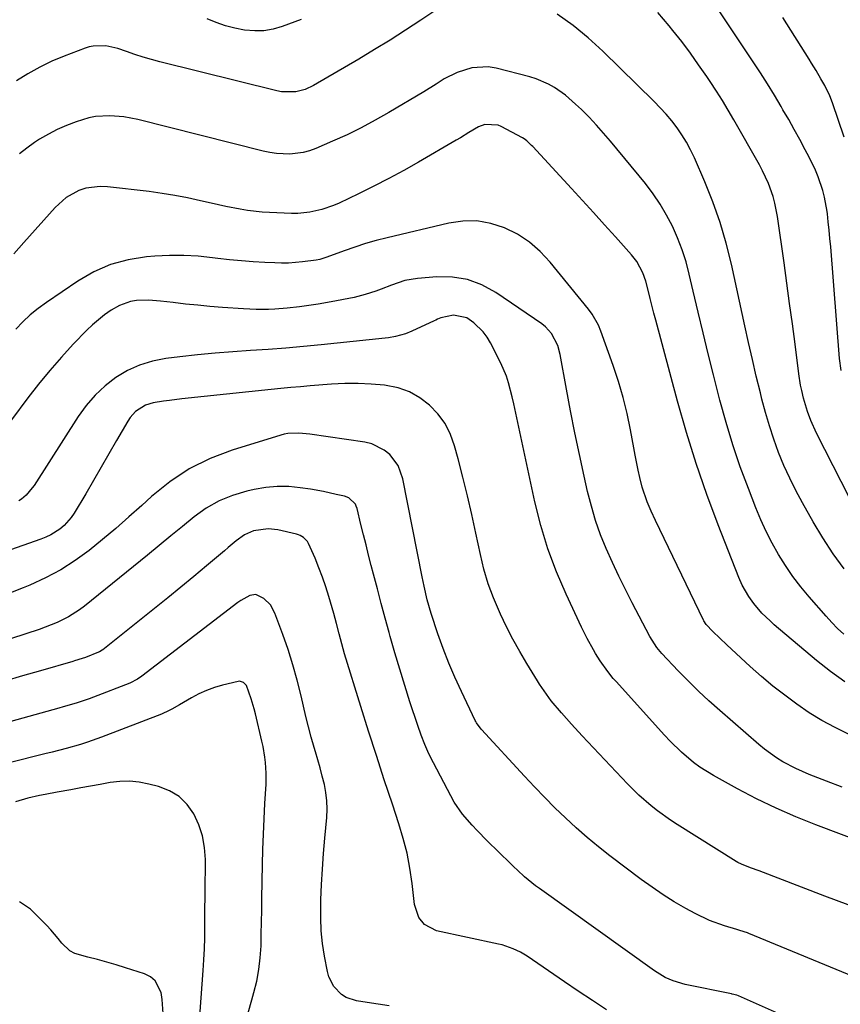
# Model space of a CAD drawing. Units: inches. Extents: x 1836153 to 1841550, y 421086 to 426462.
# Drawn here: x 1838758 to 1839011, y 423791 to 424095 of the extents above; entities that cross this region are included whole.
import ezdxf

# ---------------------------------------------------------------- set-up
doc = ezdxf.new("R2010")
doc.units = ezdxf.units.IN
doc.header["$MEASUREMENT"] = 0
doc.layers.add('7', color=7, linetype='Continuous')
doc.layers.add('8', color=7, linetype='Continuous')

msp = doc.modelspace()

# ---------------------------------------------------------------- linework, layer by layer
at = {"layer": '7', "color": 18}
for points in [[(1839011.41, 423986.74, 1712), (1839010.98, 423990.36, 1712), (1839008.22, 424024.82, 1712), (1839008, 424027.38, 1712), (1839007.76, 424029.94, 1712), (1839007.49, 424032.5, 1712), (1839007.19, 424035.06, 1712), (1839007.1, 424035.78, 1712), (1839006.34, 424040.12, 1712), (1839005.78, 424042.25, 1712), (1839004.36, 424046.43, 1712), (1839003.53, 424048.47, 1712), (1839001.62, 424052.45, 1712), (1839000.38, 424054.78, 1712), (1838998.71, 424057.89, 1712), (1838997.01, 424060.98, 1712), (1838995.27, 424064.06, 1712), (1838993.51, 424067.11, 1712), (1838992.95, 424068.07, 1712), (1838990.86, 424071.58, 1712), (1838988.72, 424075.06, 1712), (1838986.53, 424078.5, 1712), (1838984.29, 424081.92, 1712), (1838964.57, 424111.55, 1712)], [(1838886.41, 424097.79, 1708), (1838881.83, 424094.73, 1708), (1838877.11, 424091.64, 1708), (1838872.36, 424088.6, 1708), (1838867.56, 424085.65, 1708), (1838862.73, 424082.75, 1708), (1838848.76, 424074.54, 1708), (1838846.11, 424073.31, 1708), (1838843.27, 424072.62, 1708), (1838838.9, 424072.65, 1708), (1838837.46, 424072.92, 1708), (1838801.39, 424081.88, 1708), (1838798.78, 424082.57, 1708), (1838796.18, 424083.32, 1708), (1838793.61, 424084.15, 1708), (1838791.05, 424085.03, 1708), (1838788.41, 424085.98, 1708), (1838784.65, 424086.84, 1708), (1838780.8, 424086.76, 1708), (1838779.55, 424086.48, 1708), (1838778.32, 424086.1, 1708), (1838771.88, 424083.68, 1708), (1838768.04, 424082.08, 1708), (1838764.29, 424080.29, 1708), (1838760.68, 424078.23, 1708), (1838757.17, 424075.99, 1708)], [(1839012.43, 423925.53, 1708), (1839008.97, 423930.19, 1708), (1839005.79, 423935.04, 1708), (1839002.8, 423940.03, 1708), (1838999.54, 423945.84, 1708), (1838997.5, 423949.65, 1708), (1838995.58, 423953.51, 1708), (1838993.82, 423957.45, 1708), (1838992.17, 423961.44, 1708), (1838990.69, 423965.5, 1708), (1838989.31, 423969.59, 1708), (1838988.1, 423973.73, 1708), (1838986.99, 423977.9, 1708), (1838986.53, 423979.81, 1708), (1838985.29, 423984.97, 1708), (1838984.08, 423990.14, 1708), (1838982.91, 423995.31, 1708), (1838981.76, 424000.5, 1708), (1838977.65, 424019.46, 1708), (1838976.03, 424025.96, 1708), (1838974.16, 424032.39, 1708), (1838971.92, 424038.69, 1708), (1838969.42, 424044.92, 1708), (1838966.2, 424052.3, 1708), (1838965.04, 424054.72, 1708), (1838963.78, 424057.08, 1708), (1838962.36, 424059.36, 1708), (1838960.84, 424061.57, 1708), (1838959.19, 424063.7, 1708), (1838957.48, 424065.76, 1708), (1838955.66, 424067.75, 1708), (1838953.79, 424069.68, 1708), (1838937.91, 424085.22, 1708), (1838933.45, 424089.28, 1708), (1838928.82, 424093.1, 1708), (1838923.92, 424096.56, 1708)], [(1839012.34, 424058.66, 1714), (1839008.79, 424069.2, 1714), (1839007.94, 424071.41, 1714), (1839006.37, 424074.61, 1714), (1839005.22, 424076.69, 1714), (1839003.75, 424079.19, 1714), (1839002.33, 424081.52, 1714), (1839001.61, 424082.67, 1714), (1838993.51, 424095.57, 1714)], [(1839012.27, 423905.37, 1706), (1839010.37, 423907.14, 1706), (1839008.57, 423909, 1706), (1839006.82, 423910.91, 1706), (1839001.59, 423916.9, 1706), (1838999.03, 423920.01, 1706), (1838996.59, 423923.2, 1706), (1838994.32, 423926.52, 1706), (1838992.18, 423929.92, 1706), (1838990.21, 423933.44, 1706), (1838988.37, 423937.01, 1706), (1838986.69, 423940.66, 1706), (1838985.13, 423944.38, 1706), (1838982.84, 423950.26, 1706), (1838980.34, 423956.99, 1706), (1838978.02, 423963.78, 1706), (1838975.95, 423970.66, 1706), (1838974.04, 423977.58, 1706), (1838972.05, 423985.41, 1706), (1838970.43, 423991.84, 1706), (1838968.85, 423998.28, 1706), (1838967.32, 424004.72, 1706), (1838965.81, 424011.17, 1706), (1838964.61, 424016.43, 1706), (1838963.61, 424020.22, 1706), (1838962.44, 424023.95, 1706), (1838961.03, 424027.59, 1706), (1838959.46, 424031.18, 1706), (1838957.64, 424034.65, 1706), (1838955.66, 424038.01, 1706), (1838953.44, 424041.23, 1706), (1838951.07, 424044.34, 1706), (1838940.34, 424057.38, 1706), (1838938.19, 424059.91, 1706), (1838935.98, 424062.39, 1706), (1838933.69, 424064.79, 1706), (1838931.35, 424067.14, 1706), (1838929.57, 424068.86, 1706), (1838926.43, 424071.59, 1706), (1838923.03, 424073.98, 1706), (1838921.22, 424075, 1706), (1838917.42, 424076.62, 1706), (1838915.44, 424077.24, 1706), (1838905.08, 424079.91, 1706), (1838902.56, 424080.32, 1706), (1838897.57, 424080.06, 1706), (1838892.99, 424078.6, 1706), (1838889, 424076.65, 1706), (1838886.52, 424075, 1706), (1838882.74, 424072.6, 1706), (1838872.01, 424066.25, 1706), (1838867.76, 424063.85, 1706), (1838863.45, 424061.55, 1706), (1838859.06, 424059.41, 1706), (1838854.61, 424057.39, 1706), (1838849.46, 424055.16, 1706), (1838847.52, 424054.46, 1706), (1838845.54, 424053.91, 1706), (1838841.46, 424053.43, 1706), (1838837.32, 424053.62, 1706), (1838835.27, 424053.93, 1706), (1838833.24, 424054.36, 1706), (1838794.54, 424064.09, 1706), (1838790.25, 424064.92, 1706), (1838785.88, 424065.27, 1706), (1838781.54, 424065, 1706), (1838779.42, 424064.57, 1706), (1838775.52, 424063.38, 1706), (1838772.59, 424062.28, 1706), (1838769.72, 424061.04, 1706), (1838766.96, 424059.58, 1706), (1838764.26, 424057.99, 1706), (1838762.67, 424056.96, 1706), (1838760.31, 424055.31, 1706), (1838758.04, 424053.53, 1706)], [(1839012.59, 423890.7, 1704), (1839008.17, 423893.85, 1704), (1839003.9, 423897.21, 1704), (1838990.81, 423908.29, 1704), (1838989.51, 423909.45, 1704), (1838987.04, 423911.9, 1704), (1838984.49, 423914.84, 1704), (1838982.94, 423917, 1704), (1838980.96, 423920.46, 1704), (1838979.89, 423922.89, 1704), (1838973.51, 423939.1, 1704), (1838970, 423948.5, 1704), (1838966.7, 423957.98, 1704), (1838963.72, 423967.55, 1704), (1838960.96, 423977.2, 1704), (1838954.27, 424002.17, 1704), (1838953.69, 424004.4, 1704), (1838952.55, 424008.87, 1704), (1838952, 424011.11, 1704), (1838951.18, 424014.28, 1704), (1838950.27, 424016.78, 1704), (1838948.39, 424020.29, 1704), (1838946.76, 424022.39, 1704), (1838941.84, 424027.91, 1704), (1838938.48, 424031.66, 1704), (1838935.11, 424035.39, 1704), (1838931.71, 424039.11, 1704), (1838928.3, 424042.82, 1704), (1838916.35, 424055.73, 1704), (1838916, 424056.11, 1704), (1838914.5, 424057.55, 1704), (1838913.66, 424058.16, 1704), (1838913.21, 424058.42, 1704), (1838906.63, 424061.92, 1704), (1838905.67, 424062.32, 1704), (1838901.6, 424062.53, 1704), (1838899.64, 424061.85, 1704), (1838896.66, 424060.05, 1704), (1838894.06, 424058.47, 1704), (1838892.75, 424057.71, 1704), (1838881.1, 424050.98, 1704), (1838876.54, 424048.42, 1704), (1838871.95, 424045.93, 1704), (1838867.3, 424043.54, 1704), (1838862.62, 424041.22, 1704), (1838856.62, 424038.34, 1704), (1838854.88, 424037.57, 1704), (1838851.32, 424036.32, 1704), (1838847.62, 424035.49, 1704), (1838843.87, 424035.14, 1704), (1838841.97, 424035.14, 1704), (1838835.21, 424035.42, 1704), (1838832.93, 424035.56, 1704), (1838828.4, 424036.05, 1704), (1838826.15, 424036.41, 1704), (1838821.66, 424037.27, 1704), (1838817.2, 424038.26, 1704), (1838813.84, 424039.05, 1704), (1838809.92, 424039.9, 1704), (1838805.99, 424040.67, 1704), (1838802.04, 424041.3, 1704), (1838798.07, 424041.85, 1704), (1838785.21, 424043.39, 1704), (1838782.95, 424043.49, 1704), (1838778.54, 424042.88, 1704), (1838776.39, 424042.18, 1704), (1838772.44, 424040, 1704), (1838769.07, 424037, 1704), (1838759.37, 424026.15, 1704), (1838756.3, 424022.71, 1704)], [(1839013.76, 423874.56, 1702), (1839009.6, 423876.57, 1702), (1839005.53, 423878.75, 1702), (1839001.6, 423881.17, 1702), (1838997.77, 423883.76, 1702), (1838994.06, 423886.53, 1702), (1838990.42, 423889.39, 1702), (1838986.88, 423892.37, 1702), (1838983.41, 423895.44, 1702), (1838976.16, 423902.1, 1702), (1838974, 423904.13, 1702), (1838971.9, 423906.23, 1702), (1838969.86, 423908.37, 1702), (1838969.13, 423909.49, 1702), (1838969.01, 423909.73, 1702), (1838954.15, 423940.45, 1702), (1838952.82, 423943.32, 1702), (1838951.59, 423946.23, 1702), (1838950.08, 423950.71, 1702), (1838949.36, 423953.7, 1702), (1838948.85, 423955.98, 1702), (1838947.91, 423960.54, 1702), (1838947.48, 423962.83, 1702), (1838946.47, 423968.38, 1702), (1838945.43, 423973.41, 1702), (1838944.22, 423978.4, 1702), (1838942.78, 423983.32, 1702), (1838941.17, 423988.21, 1702), (1838937.37, 423998.85, 1702), (1838936.62, 424000.67, 1702), (1838934.71, 424004.06, 1702), (1838933.55, 424005.65, 1702), (1838921.72, 424020.15, 1702), (1838918.65, 424023.4, 1702), (1838915.32, 424026.3, 1702), (1838911.6, 424028.69, 1702), (1838907.62, 424030.73, 1702), (1838903.4, 424032.05, 1702), (1838899.13, 424032.82, 1702), (1838894.8, 424032.76, 1702), (1838890.42, 424032.16, 1702), (1838871.41, 424027.62, 1702), (1838868.06, 424026.76, 1702), (1838864.75, 424025.82, 1702), (1838861.47, 424024.76, 1702), (1838858.21, 424023.62, 1702), (1838852.79, 424021.61, 1702), (1838852.26, 424021.42, 1702), (1838850.65, 424020.93, 1702), (1838849.55, 424020.68, 1702), (1838845.3, 424020.16, 1702), (1838841.04, 424019.84, 1702), (1838838.9, 424019.82, 1702), (1838836.76, 424019.86, 1702), (1838833.76, 424020, 1702), (1838830.12, 424020.21, 1702), (1838826.48, 424020.48, 1702), (1838822.86, 424020.84, 1702), (1838819.24, 424021.26, 1702), (1838817.61, 424021.48, 1702), (1838813.17, 424021.91, 1702), (1838808.73, 424022.16, 1702), (1838804.29, 424022.13, 1702), (1838799.83, 424021.91, 1702), (1838797.2, 424021.7, 1702), (1838791.58, 424020.81, 1702), (1838786.16, 424019.36, 1702), (1838781.02, 424017.09, 1702), (1838776.08, 424014.28, 1702), (1838766.37, 424007.69, 1702), (1838763.82, 424005.82, 1702), (1838761.38, 424003.84, 1702), (1838759.08, 424001.68, 1702), (1838756.89, 423999.4, 1702)], [(1839039.95, 423832.95, 1698), (1839003.66, 423846.57, 1698), (1838997.47, 423849.05, 1698), (1838991.36, 423851.71, 1698), (1838985.37, 423854.62, 1698), (1838979.46, 423857.71, 1698), (1838972.08, 423861.78, 1698), (1838967.91, 423864.36, 1698), (1838965.95, 423865.82, 1698), (1838962.21, 423869, 1698), (1838958.69, 423872.42, 1698), (1838957.01, 423874.21, 1698), (1838942.04, 423890.75, 1698), (1838941.16, 423891.76, 1698), (1838939.48, 423893.86, 1698), (1838937.16, 423897.16, 1698), (1838935.73, 423899.43, 1698), (1838935.07, 423900.54, 1698), (1838933.1, 423904, 1698), (1838931.33, 423907.56, 1698), (1838926.62, 423917.68, 1698), (1838923.66, 423924.63, 1698), (1838921.02, 423931.68, 1698), (1838918.87, 423938.89, 1698), (1838917.03, 423946.22, 1698), (1838911.45, 423972.14, 1698), (1838910.49, 423976.45, 1698), (1838909.99, 423978.6, 1698), (1838908.9, 423982.86, 1698), (1838908.21, 423984.95, 1698), (1838906.46, 423988.97, 1698), (1838903.3, 423995.2, 1698), (1838902.25, 423996.96, 1698), (1838901.08, 423998.6, 1698), (1838898.17, 424001.43, 1698), (1838896.03, 424002.89, 1698), (1838891.95, 424003.72, 1698), (1838887.96, 424002.99, 1698), (1838886.94, 424002.51, 1698), (1838886.43, 424002.27, 1698), (1838885.92, 424002.03, 1698), (1838879.1, 423998.83, 1698), (1838877.11, 423998.02, 1698), (1838874, 423997.19, 1698), (1838871.87, 423996.82, 1698), (1838870.8, 423996.69, 1698), (1838851.1, 423994.64, 1698), (1838845.65, 423994.11, 1698), (1838840.2, 423993.63, 1698), (1838834.74, 423993.21, 1698), (1838829.28, 423992.84, 1698), (1838823.82, 423992.46, 1698), (1838818.37, 423992.02, 1698), (1838812.92, 423991.48, 1698), (1838807.49, 423990.88, 1698), (1838803.14, 423990.36, 1698), (1838799.04, 423989.57, 1698), (1838795.08, 423988.39, 1698), (1838791.34, 423986.65, 1698), (1838787.74, 423984.53, 1698), (1838784.43, 423981.94, 1698), (1838781.37, 423979.11, 1698), (1838778.66, 423975.95, 1698), (1838776.18, 423972.55, 1698), (1838762.56, 423951.27, 1698), (1838762.01, 423950.47, 1698), (1838760.12, 423948.25, 1698), (1838758.63, 423947.04, 1698), (1838757.81, 423946.55, 1698)], [(1839013.61, 423821.9, 1696), (1839006.42, 423824.63, 1696), (1838999.24, 423827.37, 1696), (1838986.15, 423832.37, 1696), (1838983.45, 423833.35, 1696), (1838980.68, 423834.44, 1696), (1838979.63, 423834.99, 1696), (1838979.12, 423835.29, 1696), (1838960.89, 423846.67, 1696), (1838958.81, 423848.03, 1696), (1838954.77, 423850.92, 1696), (1838952.82, 423852.45, 1696), (1838949.07, 423855.72, 1696), (1838945.55, 423859.22, 1696), (1838931.59, 423874.07, 1696), (1838928.34, 423877.59, 1696), (1838925.16, 423881.17, 1696), (1838922.06, 423884.82, 1696), (1838920.55, 423886.84, 1696), (1838918.43, 423889.97, 1696), (1838917.76, 423891.04, 1696), (1838914.54, 423896.29, 1696), (1838912.34, 423900.02, 1696), (1838910.23, 423903.8, 1696), (1838908.25, 423907.66, 1696), (1838906.37, 423911.56, 1696), (1838906.06, 423912.23, 1696), (1838904.24, 423916.55, 1696), (1838902.62, 423920.93, 1696), (1838901.3, 423925.42, 1696), (1838900.18, 423929.97, 1696), (1838898.8, 423936.55, 1696), (1838897.54, 423942.31, 1696), (1838896.21, 423948.06, 1696), (1838894.79, 423953.79, 1696), (1838893.31, 423959.5, 1696), (1838892.25, 423963.46, 1696), (1838890.96, 423967, 1696), (1838889.31, 423970.32, 1696), (1838887.1, 423973.3, 1696), (1838884.53, 423976.05, 1696), (1838881.5, 423978.28, 1696), (1838878.3, 423980.11, 1696), (1838874.81, 423981.31, 1696), (1838870.63, 423982.16, 1696), (1838866.55, 423982.52, 1696), (1838862.46, 423982.72, 1696), (1838858.37, 423982.68, 1696), (1838854.28, 423982.48, 1696), (1838847.75, 423981.96, 1696), (1838844.73, 423981.7, 1696), (1838841.7, 423981.43, 1696), (1838838.67, 423981.14, 1696), (1838835.65, 423980.84, 1696), (1838808.13, 423977.94, 1696), (1838804.35, 423977.49, 1696), (1838802.46, 423977.22, 1696), (1838799.33, 423976.73, 1696), (1838796.94, 423976.05, 1696), (1838793.8, 423974.02, 1696), (1838792.15, 423972.17, 1696), (1838791.45, 423971.12, 1696), (1838788, 423965.1, 1696), (1838785.63, 423960.99, 1696), (1838783.26, 423956.89, 1696), (1838780.87, 423952.79, 1696), (1838778.47, 423948.7, 1696), (1838774.95, 423942.72, 1696), (1838774.01, 423941.33, 1696), (1838771.8, 423938.86, 1696), (1838770.52, 423937.78, 1696), (1838767.68, 423935.98, 1696), (1838766.17, 423935.26, 1696), (1838764.61, 423934.64, 1696), (1838730.92, 423922.87, 1696)], [(1839031.59, 423793.04, 1694), (1838982.97, 423813.08, 1694), (1838982.52, 423813.26, 1694), (1838980.24, 423813.99, 1694), (1838979.32, 423814.27, 1694), (1838975.5, 423815.42, 1694), (1838970.86, 423817.1, 1694), (1838966.42, 423819.24, 1694), (1838963.56, 423820.82, 1694), (1838960, 423822.87, 1694), (1838956.52, 423825.02, 1694), (1838953.12, 423827.33, 1694), (1838949.8, 423829.73, 1694), (1838940.14, 423837.04, 1694), (1838936.59, 423839.82, 1694), (1838933.11, 423842.68, 1694), (1838929.74, 423845.66, 1694), (1838926.43, 423848.72, 1694), (1838923.2, 423851.87, 1694), (1838920.02, 423855.06, 1694), (1838916.9, 423858.32, 1694), (1838913.81, 423861.61, 1694), (1838900.55, 423876.03, 1694), (1838900.27, 423876.35, 1694), (1838899.48, 423877.34, 1694), (1838899.01, 423878.04, 1694), (1838898.8, 423878.4, 1694), (1838898.61, 423878.78, 1694), (1838894.32, 423887.75, 1694), (1838892.34, 423892.1, 1694), (1838890.46, 423896.49, 1694), (1838888.74, 423900.94, 1694), (1838887.12, 423905.44, 1694), (1838884.99, 423911.72, 1694), (1838883.77, 423915.93, 1694), (1838882.83, 423920.23, 1694), (1838882.25, 423923.1, 1694), (1838876.32, 423953.31, 1694), (1838874.85, 423957.38, 1694), (1838872.22, 423960.8, 1694), (1838870.5, 423962.15, 1694), (1838866.67, 423964.03, 1694), (1838864.55, 423964.55, 1694), (1838847.56, 423967.09, 1694), (1838844.18, 423967.4, 1694), (1838840.81, 423967.26, 1694), (1838839.71, 423967.04, 1694), (1838838.61, 423966.76, 1694), (1838823.65, 423962.13, 1694), (1838816.87, 423959.53, 1694), (1838810.4, 423956.37, 1694), (1838804.41, 423952.38, 1694), (1838798.74, 423947.83, 1694), (1838795.77, 423945.11, 1694), (1838791.8, 423941.53, 1694), (1838787.77, 423938.02, 1694), (1838783.67, 423934.59, 1694), (1838779.52, 423931.23, 1694), (1838775.22, 423928.1, 1694), (1838770.77, 423925.23, 1694), (1838766.08, 423922.75, 1694), (1838761.25, 423920.53, 1694), (1838759.18, 423919.68, 1694), (1838753.25, 423917.31, 1694)], [(1838996.42, 423786.49, 1692), (1838979.8, 423793.81, 1692), (1838979.27, 423794.03, 1692), (1838977.89, 423794.41, 1692), (1838977.61, 423794.47, 1692), (1838963.32, 423797.37, 1692), (1838959.6, 423798.46, 1692), (1838957.23, 423799.52, 1692), (1838953.91, 423801.54, 1692), (1838918.42, 423826.9, 1692), (1838917.23, 423827.77, 1692), (1838913.81, 423830.58, 1692), (1838911.62, 423832.57, 1692), (1838910.55, 423833.59, 1692), (1838909.48, 423834.62, 1692), (1838902.32, 423841.63, 1692), (1838899.16, 423844.83, 1692), (1838897.63, 423846.48, 1692), (1838894.7, 423849.87, 1692), (1838892.16, 423853.54, 1692), (1838891.05, 423855.49, 1692), (1838885.71, 423865.67, 1692), (1838884.33, 423868.48, 1692), (1838883.04, 423871.32, 1692), (1838881.91, 423874.22, 1692), (1838880.87, 423877.17, 1692), (1838878.48, 423884.52, 1692), (1838876.88, 423889.54, 1692), (1838875.33, 423894.58, 1692), (1838873.85, 423899.63, 1692), (1838872.41, 423904.69, 1692), (1838872.08, 423905.86, 1692), (1838870.85, 423910.36, 1692), (1838869.63, 423914.86, 1692), (1838868.43, 423919.36, 1692), (1838867.25, 423923.87, 1692), (1838866.55, 423926.59, 1692), (1838865.74, 423929.74, 1692), (1838864.94, 423932.9, 1692), (1838864.15, 423936.06, 1692), (1838863.37, 423939.22, 1692), (1838862.16, 423944.14, 1692), (1838861.93, 423944.82, 1692), (1838861.64, 423945.45, 1692), (1838859.62, 423947.39, 1692), (1838858.3, 423947.89, 1692), (1838855.75, 423948.49, 1692), (1838851.77, 423949.34, 1692), (1838847.76, 423950.05, 1692), (1838844.65, 423950.54, 1692), (1838841.09, 423950.89, 1692), (1838837.54, 423950.97, 1692), (1838834.01, 423950.64, 1692), (1838830.48, 423950.04, 1692), (1838828.18, 423949.51, 1692), (1838823.8, 423948.18, 1692), (1838819.59, 423946.47, 1692), (1838815.66, 423944.19, 1692), (1838811.92, 423941.55, 1692), (1838808.32, 423938.61, 1692), (1838804.71, 423935.67, 1692), (1838801.11, 423932.73, 1692), (1838797.5, 423929.79, 1692), (1838778.14, 423914.04, 1692), (1838776.56, 423912.85, 1692), (1838773.22, 423910.73, 1692), (1838769.65, 423909, 1692), (1838767.82, 423908.23, 1692), (1838764.09, 423906.87, 1692), (1838733.42, 423896.9, 1692)], [(1838872.11, 423790.78, 1688), (1838868.71, 423791.28, 1688), (1838865.31, 423791.78, 1688), (1838861.98, 423792.27, 1688), (1838858.77, 423793.3, 1688), (1838857.38, 423794.22, 1688), (1838855.03, 423796.68, 1688), (1838853.5, 423799.69, 1688), (1838853.03, 423801.34, 1688), (1838852.14, 423806.06, 1688), (1838851.54, 423809.99, 1688), (1838851.11, 423813.93, 1688), (1838850.95, 423817.89, 1688), (1838850.96, 423821.86, 1688), (1838851.02, 423823.43, 1688), (1838851.24, 423828.2, 1688), (1838851.51, 423832.96, 1688), (1838851.85, 423837.72, 1688), (1838852.26, 423842.47, 1688), (1838852.85, 423848.83, 1688), (1838852.95, 423851.41, 1688), (1838852.89, 423853.98, 1688), (1838852.57, 423856.53, 1688), (1838852.07, 423859.07, 1688), (1838851.43, 423861.59, 1688), (1838850.76, 423864.11, 1688), (1838850.06, 423866.62, 1688), (1838849.34, 423869.12, 1688), (1838848.94, 423870.45, 1688), (1838848.04, 423873.62, 1688), (1838847.17, 423876.81, 1688), (1838846.37, 423880, 1688), (1838845.6, 423883.21, 1688), (1838844.88, 423886.4, 1688), (1838843.69, 423891.19, 1688), (1838842.38, 423895.93, 1688), (1838840.88, 423900.62, 1688), (1838839.25, 423905.28, 1688), (1838836.8, 423911.89, 1688), (1838835.43, 423914.38, 1688), (1838833.42, 423916.39, 1688), (1838830.99, 423917.58, 1688), (1838829.09, 423917.32, 1688), (1838826.3, 423915.8, 1688), (1838825.43, 423915.19, 1688), (1838795.82, 423892.42, 1688), (1838794.5, 423891.5, 1688), (1838792.12, 423890.28, 1688), (1838780.88, 423885.91, 1688), (1838779.57, 423885.42, 1688), (1838775.58, 423884.1, 1688), (1838771.53, 423882.93, 1688), (1838770.18, 423882.55, 1688), (1838739.74, 423874.1, 1688)], [(1838828.56, 423788.64, 1686), (1838829.68, 423792.59, 1686), (1838830.34, 423794.85, 1686), (1838831.23, 423798.39, 1686), (1838831.92, 423801.96, 1686), (1838832.33, 423805.58, 1686), (1838832.55, 423809.23, 1686), (1838832.62, 423812.9, 1686), (1838832.69, 423816.57, 1686), (1838832.76, 423820.24, 1686), (1838832.83, 423823.91, 1686), (1838833.04, 423834.3, 1686), (1838833.15, 423839.01, 1686), (1838833.31, 423843.71, 1686), (1838833.52, 423848.41, 1686), (1838833.76, 423853.11, 1686), (1838834.11, 423859.16, 1686), (1838834.17, 423860.83, 1686), (1838834.17, 423862.5, 1686), (1838833.96, 423865.84, 1686), (1838833.76, 423867.5, 1686), (1838833.19, 423870.79, 1686), (1838832.83, 423872.43, 1686), (1838830.83, 423880.79, 1686), (1838830.43, 423882.34, 1686), (1838829.51, 423885.42, 1686), (1838828.03, 423889.5, 1686), (1838827.15, 423890.5, 1686), (1838825.92, 423890.85, 1686), (1838825.48, 423890.8, 1686), (1838820.68, 423889.63, 1686), (1838818.19, 423888.9, 1686), (1838815.75, 423888.04, 1686), (1838813.4, 423886.97, 1686), (1838811.1, 423885.76, 1686), (1838807.36, 423883.59, 1686), (1838805.03, 423882.27, 1686), (1838803.44, 423881.46, 1686), (1838802.63, 423881.09, 1686), (1838801.81, 423880.75, 1686), (1838783.34, 423873.58, 1686), (1838779.06, 423872.04, 1686), (1838776.89, 423871.37, 1686), (1838772.5, 423870.15, 1686), (1838768.09, 423869.01, 1686), (1838765.88, 423868.46, 1686), (1838754.88, 423865.74, 1686)], [(1838812.89, 423776.37, 1684), (1838814.73, 423801.61, 1684), (1838814.94, 423804.98, 1684), (1838815.1, 423808.35, 1684), (1838815.17, 423811.72, 1684), (1838815.2, 423815.09, 1684), (1838815.18, 423820.56, 1684), (1838815.27, 423824.39, 1684), (1838815.29, 423825.66, 1684), (1838815.39, 423835.9, 1684), (1838815.14, 423839.58, 1684), (1838814.53, 423843.16, 1684), (1838813.37, 423846.61, 1684), (1838811.84, 423849.97, 1684), (1838809.73, 423852.86, 1684), (1838807.27, 423855.31, 1684), (1838804.28, 423857.08, 1684), (1838800.95, 423858.39, 1684), (1838797.94, 423859.16, 1684), (1838794.96, 423859.72, 1684), (1838791.98, 423860.02, 1684), (1838788.99, 423859.94, 1684), (1838785.98, 423859.6, 1684), (1838782.97, 423859.05, 1684), (1838779.96, 423858.51, 1684), (1838776.95, 423857.97, 1684), (1838773.94, 423857.42, 1684), (1838769.63, 423856.63, 1684), (1838766.02, 423855.96, 1684), (1838764.22, 423855.61, 1684), (1838760.64, 423854.8, 1684), (1838756.87, 423853.67, 1684)], [(1838802.39, 423788.37, 1682), (1838802.06, 423792.74, 1682), (1838801.7, 423794.91, 1682), (1838799.91, 423798.45, 1682), (1838798.41, 423799.67, 1682), (1838796.59, 423800.61, 1682), (1838790.77, 423802.48, 1682), (1838787.89, 423803.38, 1682), (1838784.99, 423804.24, 1682), (1838782.08, 423805.03, 1682), (1838779.15, 423805.78, 1682), (1838775.13, 423806.95, 1682), (1838773.62, 423807.73, 1682), (1838771.12, 423810.07, 1682), (1838770.02, 423811.48, 1682), (1838767.69, 423814.19, 1682), (1838766.46, 423815.49, 1682), (1838761.5, 423820.54, 1682), (1838758.06, 423822.84, 1682)]]:
    msp.add_polyline3d(points, dxfattribs=at)
at = {"layer": '8', "color": 18}
for points in [[(1839016.61, 423942.42, 1710), (1839003.88, 423967.39, 1710), (1839002.07, 423971.32, 1710), (1839001.04, 423974.01, 1710), (1838999.82, 423978.16, 1710), (1838999.29, 423980.5, 1710), (1838998.94, 423982.22, 1710), (1838998.4, 423985.7, 1710), (1838997.23, 423994.78, 1710), (1838996.41, 424001.06, 1710), (1838995.57, 424007.35, 1710), (1838994.72, 424013.63, 1710), (1838993.85, 424019.91, 1710), (1838991.86, 424034.19, 1710), (1838991.05, 424038.35, 1710), (1838990.47, 424040.39, 1710), (1838989.03, 424044.39, 1710), (1838987.24, 424048.24, 1710), (1838986.24, 424050.11, 1710), (1838978.35, 424063.97, 1710), (1838976.6, 424066.96, 1710), (1838974.81, 424069.94, 1710), (1838972.96, 424072.87, 1710), (1838971.06, 424075.78, 1710), (1838970.01, 424077.35, 1710), (1838967.51, 424080.99, 1710), (1838964.95, 424084.59, 1710), (1838962.29, 424088.11, 1710), (1838959.56, 424091.58, 1710), (1838958.39, 424093.02, 1710), (1838954.96, 424097.12, 1710)], [(1838844.93, 424094.96, 1710), (1838839.04, 424092.78, 1710), (1838836.26, 424091.99, 1710), (1838833.45, 424091.48, 1710), (1838830.6, 424091.4, 1710), (1838827.48, 424091.64, 1710), (1838824.49, 424092.22, 1710), (1838821.56, 424092.97, 1710), (1838818.71, 424093.98, 1710), (1838815.9, 424095.16, 1710)], [(1839011.81, 423858.16, 1700), (1839006.98, 423860.01, 1700), (1839001.58, 423862.11, 1700), (1838997.43, 423863.92, 1700), (1838993.43, 423866.05, 1700), (1838991.51, 423867.25, 1700), (1838987.84, 423869.89, 1700), (1838986.09, 423871.33, 1700), (1838973.99, 423881.86, 1700), (1838970.68, 423884.82, 1700), (1838967.43, 423887.84, 1700), (1838964.27, 423890.95, 1700), (1838961.16, 423894.12, 1700), (1838956.14, 423899.39, 1700), (1838954.6, 423901.23, 1700), (1838952.5, 423904.63, 1700), (1838947.03, 423915.02, 1700), (1838944.91, 423919.15, 1700), (1838942.86, 423923.31, 1700), (1838940.9, 423927.52, 1700), (1838939, 423931.76, 1700), (1838937.28, 423936.06, 1700), (1838935.73, 423940.42, 1700), (1838934.42, 423944.86, 1700), (1838933.27, 423949.35, 1700), (1838932.21, 423954.07, 1700), (1838930.74, 423960.77, 1700), (1838929.33, 423967.48, 1700), (1838928, 423974.21, 1700), (1838926.72, 423980.94, 1700), (1838924.76, 423991.62, 1700), (1838924.03, 423994.36, 1700), (1838922.13, 423998.13, 1700), (1838920.27, 424000.19, 1700), (1838919.17, 424001.07, 1700), (1838904.92, 424010.8, 1700), (1838900.67, 424013.09, 1700), (1838896.26, 424014.76, 1700), (1838891.59, 424015.48, 1700), (1838886.77, 424015.58, 1700), (1838880.75, 424015.08, 1700), (1838876.91, 424014.45, 1700), (1838872.77, 424013.06, 1700), (1838869.56, 424011.79, 1700), (1838867.93, 424011.21, 1700), (1838864.66, 424010.13, 1700), (1838861.32, 424009.25, 1700), (1838859.64, 424008.89, 1700), (1838855.86, 424008.16, 1700), (1838853.02, 424007.64, 1700), (1838850.17, 424007.16, 1700), (1838847.31, 424006.75, 1700), (1838844.44, 424006.38, 1700), (1838840.61, 424005.95, 1700), (1838836.78, 424005.65, 1700), (1838834.86, 424005.55, 1700), (1838831.01, 424005.5, 1700), (1838827.17, 424005.67, 1700), (1838820.62, 424006.15, 1700), (1838816.81, 424006.45, 1700), (1838813.01, 424006.8, 1700), (1838809.22, 424007.2, 1700), (1838805.43, 424007.65, 1700), (1838801.54, 424008.13, 1700), (1838797.85, 424008.39, 1700), (1838794.15, 424008.25, 1700), (1838792.34, 424007.96, 1700), (1838788.93, 424006.79, 1700), (1838786.32, 424005.29, 1700), (1838784.3, 424003.91, 1700), (1838780.54, 424000.82, 1700), (1838778.79, 423999.13, 1700), (1838774.65, 423994.81, 1700), (1838770.97, 423990.82, 1700), (1838767.39, 423986.74, 1700), (1838763.96, 423982.53, 1700), (1838760.64, 423978.24, 1700), (1838755.64, 423971.52, 1700)], [(1838939.09, 423789.56, 1690), (1838934.73, 423792.4, 1690), (1838930.4, 423795.28, 1690), (1838926.1, 423798.19, 1690), (1838914.59, 423806.07, 1690), (1838912.53, 423807.33, 1690), (1838910.35, 423808.38, 1690), (1838906.92, 423809.54, 1690), (1838905.74, 423809.83, 1690), (1838886.63, 423813.93, 1690), (1838882.95, 423815.82, 1690), (1838881.17, 423818.03, 1690), (1838879.83, 423822.03, 1690), (1838879.11, 423828.52, 1690), (1838878.44, 423833.18, 1690), (1838877.57, 423837.81, 1690), (1838876.42, 423842.36, 1690), (1838875.07, 423846.88, 1690), (1838873.05, 423852.93, 1690), (1838870.56, 423860.44, 1690), (1838868.11, 423867.97, 1690), (1838865.71, 423875.51, 1690), (1838863.35, 423883.06, 1690), (1838858.33, 423899.3, 1690), (1838857.87, 423900.84, 1690), (1838856.6, 423905.51, 1690), (1838855.8, 423908.64, 1690), (1838855.38, 423910.19, 1690), (1838854.95, 423911.75, 1690), (1838853.44, 423917.02, 1690), (1838852.52, 423920.01, 1690), (1838851.52, 423922.97, 1690), (1838850.4, 423925.88, 1690), (1838849.2, 423928.77, 1690), (1838847.17, 423933.38, 1690), (1838846.88, 423933.91, 1690), (1838845.68, 423935.21, 1690), (1838844.64, 423935.81, 1690), (1838844.08, 423936.03, 1690), (1838843.5, 423936.2, 1690), (1838837.74, 423937.51, 1690), (1838834.73, 423937.88, 1690), (1838830.23, 423937.25, 1690), (1838827.49, 423936.02, 1690), (1838824.92, 423934.14, 1690), (1838822.46, 423932.14, 1690), (1838821.24, 423931.12, 1690), (1838815.76, 423926.47, 1690), (1838811.79, 423923.13, 1690), (1838807.8, 423919.83, 1690), (1838803.78, 423916.55, 1690), (1838799.74, 423913.31, 1690), (1838783.73, 423900.57, 1690), (1838783.58, 423900.45, 1690), (1838782.76, 423899.95, 1690), (1838782.41, 423899.79, 1690), (1838778.38, 423898.23, 1690), (1838777.43, 423897.88, 1690), (1838775.01, 423897.13, 1690), (1838774.53, 423896.99, 1690), (1838764.49, 423894.1, 1690), (1838759, 423892.5, 1690), (1838753.51, 423890.86, 1690)]]:
    msp.add_polyline3d(points, dxfattribs=at)

doc.saveas('drawing.dxf')
